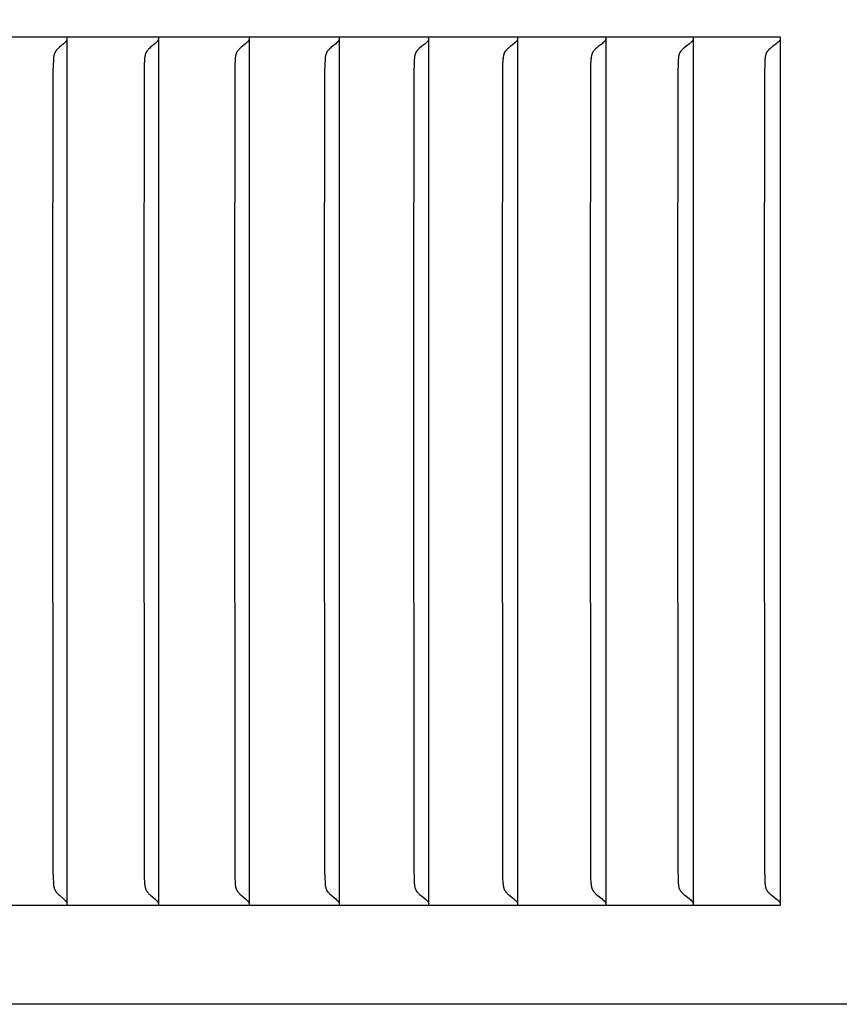
# Model space of a CAD drawing. Units: inches. Extents: x -14 to 115, y -8 to 51.
# Drawn here: x 17 to 18, y 38 to 39 of the extents above; entities that cross this region are included whole.
import ezdxf

# ---------------------------------------------------------------- set-up
doc = ezdxf.new("R2010")
doc.units = ezdxf.units.IN
doc.header["$MEASUREMENT"] = 0
doc.layers.add('Dimension (ANSI)', color=5, linetype='Continuous', lineweight=25)
doc.layers.add('PV', color=250, linetype='Continuous')
doc.styles.add('Arial', font='arial.ttf')
doc.dimstyles.new('Dimensions', dxfattribs={"dimtxt": 0.089844, "dimasz": 0.125, "dimexe": 0.0625, "dimexo": 0.125, "dimgap": 0.09, "dimtad": 0, "dimtih": 1, "dimtoh": 1, "dimzin": 0, "dimdsep": 46, "dimlunit": 5, "dimtxsty": 'Arial', "dimcen": 0, "dimadec": 0, "dimazin": 0, "dimtfac": 1, "dimtofl": 0, "dimtmove": 0, "dimatfit": 3, "dimfxl": 1, "dimfrac": 2, "dimtolj": 1, "dimtzin": 0, "dimarcsym": 0})

# ---------------------------------------------------------------- blocks, each defined once
blk = doc.blocks.new('*D19')
at = {"layer": 'Defpoints', "color": 0, "transparency": 16777216}
for p in [(-10.3717, 47.4458), (23.6283, 39.2168), (-10.3717, 38.9043)]:
    blk.add_point(p, dxfattribs=at)
at = {"layer": 'Dimension (ANSI)', "color": 0, "lineweight": -2, "transparency": 16777216}
for p, q in [((-10.3717, 39.4043), (-10.3717, 47.6958)), ((23.6283, 39.7168), (23.6283, 47.6958)), ((-9.8717, 47.4458), (3.097, 47.4458)), ((23.1283, 47.4458), (10.1595, 47.4458))]:
    blk.add_line(p, q, dxfattribs=at)
at = {"layer": 'Dimension (ANSI)', "color": 0, "transparency": 16777216}
for points in [[(-9.8717, 47.5291), (-9.8717, 47.3625), (-10.3717, 47.4458)], [(23.1283, 47.5291), (23.1283, 47.3625), (23.6283, 47.4458)]]:
    blk.add_solid(points, dxfattribs=at)
at = {"layer": 'Dimension (ANSI)', "color": 0, "transparency": 16777216, "insert": (6.6283, 47.4458), "char_height": 0.359375, "attachment_point": 5, "style": 'Arial'}
blk.add_mtext('\\A1;Head Width = 34" [86.36 cm]', dxfattribs=at)

msp = doc.modelspace()

# ---------------------------------------------------------------- linework, layer by layer
at = {"layer": 'PV'}
for points in [[(18.0215, 39.0026), (16.3583, 39.0026)], [(17.2095, 38.9971), (17.2086, 38.9962), (17.2076, 38.9953), (17.2028, 38.9912), (17.2018, 38.9903), (17.2009, 38.9894), (17.2005, 38.989), (17.2, 38.9885), (17.1996, 38.9881), (17.1993, 38.9876), (17.1991, 38.9874), (17.1989, 38.9872), (17.1987, 38.9869), (17.1985, 38.9867), (17.1984, 38.9864), (17.1982, 38.9861), (17.198, 38.9859), (17.1979, 38.9856), (17.1977, 38.9853), (17.1976, 38.985), (17.1975, 38.9847), (17.1973, 38.9845), (17.1972, 38.9842), (17.1971, 38.9839), (17.197, 38.9836), (17.1969, 38.9833), (17.1969, 38.983), (17.1968, 38.9827), (17.1967, 38.9824), (17.1966, 38.9821), (17.1965, 38.9815), (17.1964, 38.9809), (17.1963, 38.9804), (17.1962, 38.9798), (17.1961, 38.9786), (17.1961, 38.9774), (17.1957, 38.9709), (17.1955, 38.9644), (17.1951, 38.6659)], [(17.2107, 38.9985), (17.2106, 38.9984), (17.2105, 38.9983), (17.2105, 38.9982), (17.2104, 38.9981), (17.2103, 38.9981), (17.2103, 38.998), (17.2102, 38.9979), (17.2101, 38.9978), (17.21, 38.9977), (17.21, 38.9976), (17.2099, 38.9975), (17.2098, 38.9974), (17.2097, 38.9974), (17.2096, 38.9973), (17.2096, 38.9972), (17.2095, 38.9971)], [(17.2115, 39.0005), (17.2114, 39.0002), (17.2113, 39), (17.2112, 38.9997), (17.2111, 38.9995), (17.2111, 38.9993), (17.211, 38.9992), (17.211, 38.9991), (17.2109, 38.999), (17.2109, 38.9989), (17.2108, 38.9988), (17.2107, 38.9987), (17.2107, 38.9985)], [(17.2118, 38.9964), (17.2118, 39.0026)], [(17.2118, 38.6659), (17.2118, 38.9964)], [(17.3131, 38.9971), (17.3122, 38.9962), (17.3113, 38.9953), (17.3063, 38.9912), (17.3054, 38.9903), (17.3045, 38.9894), (17.304, 38.989), (17.3036, 38.9885), (17.3032, 38.9881), (17.3028, 38.9876), (17.3026, 38.9874), (17.3024, 38.9872), (17.3022, 38.9869), (17.3021, 38.9867), (17.3019, 38.9864), (17.3017, 38.9861), (17.3015, 38.9859), (17.3014, 38.9856), (17.3012, 38.9853), (17.3011, 38.985), (17.301, 38.9847), (17.3008, 38.9845), (17.3007, 38.9842), (17.3006, 38.9839), (17.3005, 38.9836), (17.3004, 38.9833), (17.3003, 38.983), (17.3003, 38.9827), (17.3002, 38.9824), (17.3001, 38.9821), (17.3, 38.9815), (17.2999, 38.981), (17.2998, 38.9804), (17.2997, 38.9798), (17.2996, 38.9786), (17.2995, 38.9774), (17.2992, 38.9709), (17.299, 38.9644), (17.2986, 38.6659)], [(17.3144, 38.9985), (17.3143, 38.9984), (17.3142, 38.9983), (17.3142, 38.9982), (17.3141, 38.9981), (17.314, 38.9981), (17.314, 38.998), (17.3139, 38.9979), (17.3138, 38.9978), (17.3137, 38.9977), (17.3136, 38.9976), (17.3136, 38.9975), (17.3135, 38.9974), (17.3134, 38.9974), (17.3133, 38.9973), (17.3132, 38.9972), (17.3131, 38.9971)], [(17.3152, 39.0005), (17.3151, 39.0002), (17.315, 39), (17.3149, 38.9997), (17.3148, 38.9995), (17.3148, 38.9993), (17.3147, 38.9992), (17.3147, 38.9991), (17.3146, 38.999), (17.3146, 38.9989), (17.3145, 38.9988), (17.3144, 38.9987), (17.3144, 38.9985)], [(17.3155, 38.9964), (17.3155, 39.0026)], [(17.3155, 38.6659), (17.3155, 38.9964)], [(17.4161, 38.9971), (17.4152, 38.9962), (17.4142, 38.9953), (17.4092, 38.9912), (17.4082, 38.9903), (17.4073, 38.9894), (17.4069, 38.989), (17.4064, 38.9885), (17.406, 38.9881), (17.4056, 38.9876), (17.4054, 38.9874), (17.4052, 38.9872), (17.405, 38.9869), (17.4049, 38.9867), (17.4047, 38.9864), (17.4045, 38.9861), (17.4043, 38.9859), (17.4042, 38.9856), (17.404, 38.9853), (17.4039, 38.985), (17.4038, 38.9847), (17.4036, 38.9845), (17.4035, 38.9842), (17.4034, 38.9839), (17.4033, 38.9836), (17.4032, 38.9833), (17.4031, 38.983), (17.403, 38.9827), (17.403, 38.9824), (17.4029, 38.9821), (17.4028, 38.9815), (17.4027, 38.981), (17.4026, 38.9804), (17.4025, 38.9798), (17.4024, 38.9786), (17.4023, 38.9774), (17.402, 38.9709), (17.4018, 38.9644), (17.4014, 38.6659)], [(17.4174, 38.9985), (17.4173, 38.9984), (17.4172, 38.9983), (17.4172, 38.9982), (17.4171, 38.9981), (17.417, 38.9981), (17.4169, 38.998), (17.4169, 38.9979), (17.4168, 38.9978), (17.4167, 38.9977), (17.4166, 38.9976), (17.4166, 38.9975), (17.4165, 38.9974), (17.4164, 38.9974), (17.4163, 38.9973), (17.4162, 38.9972), (17.4161, 38.9971)], [(17.4182, 39.0005), (17.4181, 39.0002), (17.418, 39), (17.418, 38.9998), (17.4179, 38.9997), (17.4179, 38.9996), (17.4178, 38.9995), (17.4178, 38.9993), (17.4177, 38.9992), (17.4177, 38.9991), (17.4176, 38.999), (17.4176, 38.9989), (17.4175, 38.9988), (17.4174, 38.9987), (17.4174, 38.9985)], [(17.4185, 38.9964), (17.4185, 39.0026)], [(17.4185, 38.6659), (17.4185, 38.9964)], [(17.5184, 38.9971), (17.5174, 38.9962), (17.5165, 38.9953), (17.5114, 38.9912), (17.5104, 38.9903), (17.5095, 38.9894), (17.509, 38.989), (17.5086, 38.9885), (17.5081, 38.9881), (17.5077, 38.9876), (17.5075, 38.9874), (17.5073, 38.9872), (17.5072, 38.9869), (17.507, 38.9867), (17.5068, 38.9864), (17.5066, 38.9861), (17.5064, 38.9859), (17.5063, 38.9856), (17.5061, 38.9853), (17.506, 38.985), (17.5059, 38.9847), (17.5057, 38.9845), (17.5056, 38.9842), (17.5055, 38.9839), (17.5054, 38.9836), (17.5053, 38.9833), (17.5052, 38.983), (17.5051, 38.9827), (17.5051, 38.9824), (17.505, 38.9821), (17.5049, 38.9816), (17.5048, 38.981), (17.5047, 38.9804), (17.5046, 38.9798), (17.5045, 38.9786), (17.5044, 38.9774), (17.504, 38.9709), (17.5038, 38.9644), (17.5034, 38.6659)], [(17.5196, 38.9985), (17.5196, 38.9984), (17.5195, 38.9983), (17.5194, 38.9982), (17.5194, 38.9981), (17.5193, 38.9981), (17.5192, 38.998), (17.5192, 38.9979), (17.5191, 38.9978), (17.519, 38.9977), (17.5189, 38.9976), (17.5188, 38.9975), (17.5187, 38.9974), (17.5187, 38.9974), (17.5186, 38.9973), (17.5185, 38.9972), (17.5184, 38.9971)], [(17.5205, 39.0005), (17.5205, 39.0003), (17.5204, 39.0002), (17.5204, 39.0001), (17.5203, 39), (17.5203, 38.9998), (17.5202, 38.9997), (17.5202, 38.9996), (17.5201, 38.9995), (17.5201, 38.9993), (17.52, 38.9992), (17.52, 38.9991), (17.5199, 38.999), (17.5198, 38.9989), (17.5198, 38.9988), (17.5197, 38.9987), (17.5196, 38.9985)], [(17.5208, 38.9964), (17.5208, 39.0026)], [(17.5208, 38.6659), (17.5208, 38.9964)], [(17.62, 38.9971), (17.619, 38.9962), (17.618, 38.9953), (17.6139, 38.992), (17.6118, 38.9903), (17.6109, 38.9894), (17.6104, 38.989), (17.61, 38.9886), (17.6095, 38.9881), (17.6091, 38.9876), (17.6089, 38.9874), (17.6087, 38.9872), (17.6086, 38.9869), (17.6084, 38.9867), (17.6082, 38.9864), (17.608, 38.9861), (17.6078, 38.9859), (17.6077, 38.9856), (17.6075, 38.9853), (17.6074, 38.985), (17.6072, 38.9848), (17.6071, 38.9845), (17.607, 38.9842), (17.6069, 38.9839), (17.6068, 38.9836), (17.6067, 38.9833), (17.6066, 38.983), (17.6065, 38.9827), (17.6064, 38.9824), (17.6064, 38.9821), (17.6062, 38.9816), (17.6061, 38.981), (17.606, 38.9804), (17.606, 38.9798), (17.6058, 38.9786), (17.6057, 38.9774), (17.6054, 38.9709), (17.6052, 38.9644), (17.6048, 38.6659)], [(17.6212, 38.9985), (17.6212, 38.9984), (17.6211, 38.9983), (17.621, 38.9982), (17.6209, 38.9981), (17.6209, 38.9981), (17.6208, 38.998), (17.6207, 38.9979), (17.6206, 38.9978), (17.6206, 38.9977), (17.6205, 38.9976), (17.6204, 38.9975), (17.6203, 38.9974), (17.6202, 38.9974), (17.6201, 38.9973), (17.6201, 38.9972), (17.62, 38.9971)], [(17.6221, 39.0005), (17.6221, 39.0003), (17.622, 39.0002), (17.622, 39.0001), (17.6219, 39), (17.6219, 38.9998), (17.6218, 38.9997), (17.6218, 38.9996), (17.6217, 38.9995), (17.6217, 38.9993), (17.6216, 38.9992), (17.6216, 38.9991), (17.6215, 38.999), (17.6214, 38.9989), (17.6214, 38.9988), (17.6213, 38.9987), (17.6212, 38.9985)], [(17.6224, 38.9964), (17.6224, 39.0026)], [(17.6224, 38.6659), (17.6224, 38.9964)], [(17.7208, 38.9971), (17.7198, 38.9962), (17.7188, 38.9953), (17.7146, 38.992), (17.7126, 38.9903), (17.7116, 38.9894), (17.7111, 38.989), (17.7107, 38.9886), (17.7102, 38.9881), (17.7098, 38.9876), (17.7096, 38.9874), (17.7094, 38.9872), (17.7092, 38.9869), (17.7091, 38.9867), (17.7089, 38.9864), (17.7087, 38.9861), (17.7085, 38.9859), (17.7083, 38.9856), (17.7082, 38.9853), (17.708, 38.985), (17.7079, 38.9848), (17.7078, 38.9845), (17.7076, 38.9842), (17.7075, 38.9839), (17.7074, 38.9836), (17.7073, 38.9833), (17.7072, 38.983), (17.7072, 38.9827), (17.7071, 38.9824), (17.707, 38.9821), (17.7069, 38.9819), (17.7069, 38.9816), (17.7068, 38.981), (17.7067, 38.9804), (17.7066, 38.9798), (17.7065, 38.9786), (17.7064, 38.9774), (17.706, 38.9709), (17.7058, 38.9644), (17.7054, 38.6659)], [(17.7221, 38.9985), (17.722, 38.9984), (17.7219, 38.9983), (17.7219, 38.9982), (17.7218, 38.9981), (17.7217, 38.9981), (17.7216, 38.998), (17.7216, 38.9979), (17.7215, 38.9978), (17.7214, 38.9977), (17.7213, 38.9976), (17.7212, 38.9975), (17.7212, 38.9974), (17.7211, 38.9974), (17.721, 38.9973), (17.7209, 38.9972), (17.7208, 38.9971)], [(17.723, 39.0005), (17.7229, 39.0003), (17.7229, 39.0002), (17.7228, 39.0001), (17.7228, 39), (17.7227, 38.9998), (17.7227, 38.9997), (17.7226, 38.9996), (17.7226, 38.9995), (17.7225, 38.9993), (17.7225, 38.9992), (17.7224, 38.9991), (17.7223, 38.999), (17.7223, 38.9989), (17.7222, 38.9988), (17.7221, 38.9987), (17.7221, 38.9985)], [(17.7233, 38.9964), (17.7233, 39.0026)], [(17.7233, 38.6659), (17.7233, 38.9964)], [(17.8209, 38.9971), (17.8199, 38.9962), (17.8189, 38.9953), (17.8146, 38.992), (17.8126, 38.9903), (17.8116, 38.9894), (17.8111, 38.989), (17.8106, 38.9886), (17.8102, 38.9881), (17.8098, 38.9876), (17.8096, 38.9874), (17.8094, 38.9872), (17.8092, 38.9869), (17.809, 38.9867), (17.8088, 38.9864), (17.8086, 38.9861), (17.8084, 38.9859), (17.8083, 38.9856), (17.8081, 38.9853), (17.808, 38.985), (17.8078, 38.9848), (17.8077, 38.9845), (17.8076, 38.9842), (17.8075, 38.9839), (17.8073, 38.9836), (17.8073, 38.9833), (17.8072, 38.983), (17.8071, 38.9827), (17.807, 38.9824), (17.8069, 38.9822), (17.8068, 38.9819), (17.8068, 38.9816), (17.8067, 38.981), (17.8066, 38.9804), (17.8065, 38.9798), (17.8064, 38.9786), (17.8063, 38.9774), (17.8059, 38.9709), (17.8057, 38.9644), (17.8053, 38.6659)], [(17.8222, 38.9985), (17.8221, 38.9984), (17.8221, 38.9983), (17.822, 38.9982), (17.8219, 38.9981), (17.8218, 38.9981), (17.8218, 38.998), (17.8217, 38.9979), (17.8216, 38.9978), (17.8215, 38.9977), (17.8214, 38.9976), (17.8213, 38.9975), (17.8213, 38.9974), (17.8212, 38.9974), (17.8211, 38.9973), (17.821, 38.9972), (17.8209, 38.9971)], [(17.8231, 39.0005), (17.823, 39.0003), (17.823, 39.0002), (17.823, 39.0001), (17.8229, 39), (17.8229, 38.9998), (17.8228, 38.9997), (17.8228, 38.9996), (17.8227, 38.9995), (17.8226, 38.9993), (17.8226, 38.9992), (17.8225, 38.9991), (17.8225, 38.999), (17.8224, 38.9989), (17.8223, 38.9988), (17.8223, 38.9987), (17.8222, 38.9985)], [(17.8234, 38.9964), (17.8234, 39.0026)], [(17.8234, 38.6659), (17.8234, 38.9964)], [(17.9202, 38.9971), (17.9192, 38.9962), (17.9182, 38.9953), (17.9139, 38.992), (17.9118, 38.9903), (17.9108, 38.9894), (17.9103, 38.989), (17.9098, 38.9886), (17.9094, 38.9881), (17.909, 38.9876), (17.9088, 38.9874), (17.9086, 38.9872), (17.9084, 38.9869), (17.9082, 38.9867), (17.908, 38.9864), (17.9078, 38.9862), (17.9076, 38.9859), (17.9074, 38.9856), (17.9073, 38.9853), (17.9071, 38.985), (17.907, 38.9848), (17.9069, 38.9845), (17.9067, 38.9842), (17.9066, 38.9839), (17.9065, 38.9836), (17.9064, 38.9833), (17.9063, 38.983), (17.9062, 38.9827), (17.9062, 38.9824), (17.9061, 38.9822), (17.906, 38.9819), (17.906, 38.9816), (17.9058, 38.981), (17.9057, 38.9804), (17.9057, 38.9798), (17.9055, 38.9786), (17.9054, 38.9774), (17.9051, 38.9709), (17.9049, 38.9644), (17.9044, 38.6659)], [(17.9216, 38.9985), (17.9215, 38.9984), (17.9214, 38.9983), (17.9213, 38.9982), (17.9213, 38.9981), (17.9212, 38.9981), (17.9211, 38.998), (17.921, 38.9979), (17.921, 38.9978), (17.9209, 38.9977), (17.9208, 38.9976), (17.9207, 38.9975), (17.9206, 38.9974), (17.9205, 38.9974), (17.9204, 38.9973), (17.9203, 38.9972), (17.9202, 38.9971)], [(17.9225, 39.0005), (17.9224, 39.0003), (17.9224, 39.0002), (17.9223, 39.0001), (17.9223, 39), (17.9222, 38.9998), (17.9222, 38.9997), (17.9221, 38.9996), (17.9221, 38.9995), (17.922, 38.9993), (17.922, 38.9992), (17.9219, 38.9991), (17.9218, 38.999), (17.9218, 38.9989), (17.9217, 38.9988), (17.9216, 38.9987), (17.9216, 38.9985)], [(17.9228, 38.9964), (17.9228, 39.0026)], [(17.9228, 38.6659), (17.9228, 38.9964)], [(18.0188, 38.9971), (18.0178, 38.9962), (18.0167, 38.9953), (18.0124, 38.992), (18.0103, 38.9903), (18.0093, 38.9894), (18.0088, 38.989), (18.0083, 38.9886), (18.0078, 38.9881), (18.0076, 38.9879), (18.0074, 38.9876), (18.0072, 38.9874), (18.007, 38.9872), (18.0068, 38.9869), (18.0066, 38.9867), (18.0064, 38.9864), (18.0062, 38.9862), (18.006, 38.9859), (18.0059, 38.9856), (18.0057, 38.9853), (18.0056, 38.985), (18.0054, 38.9848), (18.0053, 38.9845), (18.0052, 38.9842), (18.0051, 38.9839), (18.0049, 38.9836), (18.0048, 38.9833), (18.0047, 38.983), (18.0047, 38.9827), (18.0046, 38.9825), (18.0045, 38.9822), (18.0044, 38.9819), (18.0044, 38.9816), (18.0043, 38.981), (18.0042, 38.9804), (18.0041, 38.9798), (18.0039, 38.9786), (18.0038, 38.9774), (18.0035, 38.9709), (18.0032, 38.9644), (18.0028, 38.6659)], [(18.0202, 38.9985), (18.0201, 38.9984), (18.02, 38.9983), (18.02, 38.9982), (18.0199, 38.9981), (18.0198, 38.9981), (18.0197, 38.998), (18.0196, 38.9979), (18.0196, 38.9978), (18.0195, 38.9977), (18.0194, 38.9976), (18.0193, 38.9975), (18.0192, 38.9974), (18.0191, 38.9974), (18.019, 38.9973), (18.0189, 38.9972), (18.0188, 38.9971)], [(18.0211, 39.0005), (18.021, 39.0003), (18.021, 39.0002), (18.021, 39.0001), (18.0209, 39), (18.0209, 38.9998), (18.0208, 38.9997), (18.0208, 38.9996), (18.0207, 38.9995), (18.0206, 38.9993), (18.0206, 38.9992), (18.0205, 38.9991), (18.0205, 38.999), (18.0204, 38.9989), (18.0203, 38.9988), (18.0202, 38.9987), (18.0202, 38.9985)], [(18.0215, 38.0168), (18.0215, 39.0026)], [(17.1951, 38.6659), (17.1955, 38.055), (17.1957, 38.0485), (17.1961, 38.042), (17.1961, 38.0408), (17.1962, 38.0396), (17.1963, 38.039), (17.1964, 38.0384), (17.1965, 38.0378), (17.1966, 38.0372), (17.1967, 38.0369), (17.1968, 38.0366), (17.1969, 38.0364), (17.1969, 38.0361), (17.197, 38.0358), (17.1971, 38.0355), (17.1972, 38.0352), (17.1973, 38.0349), (17.1975, 38.0346), (17.1976, 38.0343), (17.1977, 38.0341), (17.1979, 38.0338), (17.198, 38.0335), (17.1982, 38.0332), (17.1984, 38.0329), (17.1985, 38.0327), (17.1987, 38.0324), (17.1989, 38.0322), (17.1991, 38.032), (17.1993, 38.0317), (17.1996, 38.0313), (17.2, 38.0308), (17.2005, 38.0304), (17.2009, 38.0299), (17.2018, 38.0291), (17.2028, 38.0282), (17.2076, 38.024), (17.2086, 38.0231), (17.2095, 38.0222)], [(17.2118, 38.023), (17.2118, 38.6659)], [(17.2986, 38.6659), (17.299, 38.055), (17.2992, 38.0485), (17.2995, 38.042), (17.2996, 38.0408), (17.2997, 38.0396), (17.2998, 38.039), (17.2999, 38.0384), (17.3, 38.0378), (17.3001, 38.0372), (17.3002, 38.0369), (17.3003, 38.0366), (17.3003, 38.0364), (17.3004, 38.0361), (17.3005, 38.0358), (17.3006, 38.0355), (17.3007, 38.0352), (17.3008, 38.0349), (17.301, 38.0346), (17.3011, 38.0343), (17.3012, 38.0341), (17.3014, 38.0338), (17.3015, 38.0335), (17.3017, 38.0332), (17.3019, 38.0329), (17.3021, 38.0327), (17.3022, 38.0324), (17.3024, 38.0322), (17.3026, 38.032), (17.3028, 38.0317), (17.3032, 38.0313), (17.3036, 38.0308), (17.304, 38.0304), (17.3045, 38.0299), (17.3054, 38.0291), (17.3063, 38.0282), (17.3113, 38.024), (17.3122, 38.0231), (17.3131, 38.0222)], [(17.3155, 38.023), (17.3155, 38.6659)], [(17.4014, 38.6659), (17.4018, 38.055), (17.402, 38.0485), (17.4023, 38.042), (17.4024, 38.0408), (17.4025, 38.0396), (17.4026, 38.039), (17.4027, 38.0384), (17.4028, 38.0378), (17.4029, 38.0372), (17.403, 38.0369), (17.403, 38.0366), (17.4031, 38.0363), (17.4032, 38.0361), (17.4033, 38.0358), (17.4034, 38.0355), (17.4035, 38.0352), (17.4036, 38.0349), (17.4038, 38.0346), (17.4039, 38.0343), (17.404, 38.0341), (17.4042, 38.0338), (17.4043, 38.0335), (17.4045, 38.0332), (17.4047, 38.0329), (17.4049, 38.0327), (17.405, 38.0324), (17.4052, 38.0322), (17.4054, 38.032), (17.4056, 38.0317), (17.406, 38.0313), (17.4064, 38.0308), (17.4069, 38.0304), (17.4073, 38.0299), (17.4082, 38.0291), (17.4092, 38.0282), (17.4142, 38.024), (17.4152, 38.0231), (17.4161, 38.0222)], [(17.4185, 38.023), (17.4185, 38.6659)], [(17.5034, 38.6659), (17.5038, 38.055), (17.504, 38.0485), (17.5044, 38.042), (17.5045, 38.0408), (17.5046, 38.0396), (17.5047, 38.039), (17.5048, 38.0384), (17.5049, 38.0378), (17.505, 38.0372), (17.5051, 38.0369), (17.5051, 38.0366), (17.5052, 38.0363), (17.5053, 38.0361), (17.5054, 38.0358), (17.5055, 38.0355), (17.5056, 38.0352), (17.5057, 38.0349), (17.5059, 38.0346), (17.506, 38.0343), (17.5061, 38.0341), (17.5063, 38.0338), (17.5064, 38.0335), (17.5066, 38.0332), (17.5068, 38.0329), (17.507, 38.0327), (17.5072, 38.0324), (17.5073, 38.0322), (17.5075, 38.032), (17.5077, 38.0317), (17.5081, 38.0313), (17.5086, 38.0308), (17.509, 38.0304), (17.5095, 38.0299), (17.5104, 38.0291), (17.5114, 38.0282), (17.5165, 38.024), (17.5174, 38.0231), (17.5184, 38.0222)], [(17.5208, 38.023), (17.5208, 38.6659)], [(17.6048, 38.6659), (17.6052, 38.055), (17.6054, 38.0485), (17.6057, 38.042), (17.6058, 38.0408), (17.606, 38.0396), (17.606, 38.039), (17.6061, 38.0384), (17.6062, 38.0378), (17.6064, 38.0372), (17.6064, 38.0369), (17.6065, 38.0366), (17.6066, 38.0363), (17.6067, 38.0361), (17.6068, 38.0358), (17.6069, 38.0355), (17.607, 38.0352), (17.6071, 38.0349), (17.6072, 38.0346), (17.6074, 38.0343), (17.6075, 38.0341), (17.6077, 38.0338), (17.6078, 38.0335), (17.608, 38.0332), (17.6082, 38.0329), (17.6084, 38.0327), (17.6086, 38.0324), (17.6087, 38.0322), (17.6089, 38.032), (17.6091, 38.0317), (17.6095, 38.0313), (17.61, 38.0308), (17.6104, 38.0304), (17.6109, 38.0299), (17.6118, 38.0291), (17.6139, 38.0274), (17.618, 38.024), (17.619, 38.0231), (17.62, 38.0222)], [(17.6224, 38.023), (17.6224, 38.6659)], [(17.7054, 38.6659), (17.7058, 38.055), (17.706, 38.0485), (17.7064, 38.042), (17.7065, 38.0408), (17.7066, 38.0396), (17.7067, 38.039), (17.7068, 38.0384), (17.7069, 38.0378), (17.7069, 38.0375), (17.707, 38.0372), (17.7071, 38.0369), (17.7072, 38.0366), (17.7072, 38.0363), (17.7073, 38.036), (17.7074, 38.0358), (17.7075, 38.0355), (17.7076, 38.0352), (17.7078, 38.0349), (17.7079, 38.0346), (17.708, 38.0343), (17.7082, 38.034), (17.7083, 38.0338), (17.7085, 38.0335), (17.7087, 38.0332), (17.7089, 38.0329), (17.7091, 38.0327), (17.7092, 38.0324), (17.7094, 38.0322), (17.7096, 38.032), (17.7098, 38.0317), (17.7102, 38.0313), (17.7107, 38.0308), (17.7111, 38.0304), (17.7116, 38.0299), (17.7126, 38.0291), (17.7146, 38.0274), (17.7188, 38.024), (17.7198, 38.0231), (17.7208, 38.0222)], [(17.7233, 38.023), (17.7233, 38.6659)], [(17.8053, 38.6659), (17.8057, 38.055), (17.8059, 38.0485), (17.8063, 38.042), (17.8064, 38.0408), (17.8065, 38.0396), (17.8066, 38.039), (17.8067, 38.0384), (17.8068, 38.0378), (17.8068, 38.0375), (17.8069, 38.0372), (17.807, 38.0369), (17.8071, 38.0366), (17.8072, 38.0363), (17.8073, 38.036), (17.8073, 38.0358), (17.8075, 38.0355), (17.8076, 38.0352), (17.8077, 38.0349), (17.8078, 38.0346), (17.808, 38.0343), (17.8081, 38.034), (17.8083, 38.0338), (17.8084, 38.0335), (17.8086, 38.0332), (17.8088, 38.0329), (17.809, 38.0327), (17.8092, 38.0324), (17.8094, 38.0322), (17.8096, 38.032), (17.8098, 38.0317), (17.8102, 38.0313), (17.8106, 38.0308), (17.8111, 38.0304), (17.8116, 38.0299), (17.8126, 38.0291), (17.8146, 38.0274), (17.8189, 38.024), (17.8199, 38.0231), (17.8209, 38.0222)], [(17.8234, 38.023), (17.8234, 38.6659)], [(17.9044, 38.6659), (17.9049, 38.055), (17.9051, 38.0485), (17.9054, 38.042), (17.9055, 38.0408), (17.9057, 38.0396), (17.9057, 38.039), (17.9058, 38.0384), (17.906, 38.0378), (17.906, 38.0375), (17.9061, 38.0372), (17.9062, 38.0369), (17.9062, 38.0366), (17.9063, 38.0363), (17.9064, 38.036), (17.9065, 38.0358), (17.9066, 38.0355), (17.9067, 38.0352), (17.9069, 38.0349), (17.907, 38.0346), (17.9071, 38.0343), (17.9073, 38.034), (17.9074, 38.0338), (17.9076, 38.0335), (17.9078, 38.0332), (17.908, 38.0329), (17.9082, 38.0327), (17.9084, 38.0324), (17.9086, 38.0322), (17.9088, 38.032), (17.909, 38.0317), (17.9094, 38.0313), (17.9098, 38.0308), (17.9103, 38.0304), (17.9108, 38.0299), (17.9118, 38.0291), (17.9139, 38.0274), (17.9182, 38.024), (17.9192, 38.0232), (17.9202, 38.0222)], [(17.9228, 38.023), (17.9228, 38.6659)], [(18.0028, 38.6659), (18.0032, 38.055), (18.0035, 38.0485), (18.0038, 38.042), (18.0039, 38.0408), (18.0041, 38.0396), (18.0042, 38.039), (18.0043, 38.0384), (18.0044, 38.0378), (18.0044, 38.0375), (18.0045, 38.0372), (18.0046, 38.0369), (18.0047, 38.0366), (18.0047, 38.0363), (18.0048, 38.036), (18.0049, 38.0358), (18.0051, 38.0355), (18.0052, 38.0352), (18.0053, 38.0349), (18.0054, 38.0346), (18.0056, 38.0343), (18.0057, 38.034), (18.0059, 38.0338), (18.006, 38.0335), (18.0062, 38.0332), (18.0064, 38.0329), (18.0066, 38.0327), (18.0068, 38.0324), (18.007, 38.0322), (18.0072, 38.032), (18.0074, 38.0317), (18.0076, 38.0315), (18.0078, 38.0313), (18.0083, 38.0308), (18.0088, 38.0304), (18.0093, 38.0299), (18.0103, 38.0291), (18.0124, 38.0274), (18.0167, 38.024), (18.0178, 38.0232), (18.0188, 38.0222)], [(17.2118, 38.0168), (17.2118, 38.023)], [(17.3155, 38.0168), (17.3155, 38.023)], [(17.4185, 38.0168), (17.4185, 38.023)], [(17.5208, 38.0168), (17.5208, 38.023)], [(17.6224, 38.0168), (17.6224, 38.023)], [(17.7233, 38.0168), (17.7233, 38.023)], [(17.8234, 38.0168), (17.8234, 38.023)], [(17.9228, 38.0168), (17.9228, 38.023)], [(16.3583, 38.0168), (18.0215, 38.0168)], [(17.2095, 38.0222), (17.2096, 38.0222), (17.2096, 38.0221), (17.2097, 38.022), (17.2098, 38.0219), (17.2099, 38.0219), (17.21, 38.0218), (17.21, 38.0217), (17.2101, 38.0216), (17.2102, 38.0215), (17.2103, 38.0214), (17.2103, 38.0213), (17.2104, 38.0212), (17.2105, 38.0211), (17.2105, 38.021), (17.2106, 38.0209), (17.2107, 38.0208)], [(17.2107, 38.0208), (17.2107, 38.0207), (17.2108, 38.0206), (17.2109, 38.0205), (17.2109, 38.0204), (17.211, 38.0203), (17.211, 38.0201), (17.2111, 38.02), (17.2111, 38.0199), (17.2112, 38.0197), (17.2113, 38.0194), (17.2114, 38.0192), (17.2115, 38.0189)], [(17.3131, 38.0222), (17.3132, 38.0222), (17.3133, 38.0221), (17.3134, 38.022), (17.3135, 38.0219), (17.3136, 38.0219), (17.3136, 38.0218), (17.3137, 38.0217), (17.3138, 38.0216), (17.3139, 38.0215), (17.314, 38.0214), (17.314, 38.0213), (17.3141, 38.0212), (17.3142, 38.0211), (17.3142, 38.021), (17.3143, 38.0209), (17.3144, 38.0208)], [(17.3144, 38.0208), (17.3144, 38.0207), (17.3145, 38.0206), (17.3146, 38.0205), (17.3146, 38.0204), (17.3147, 38.0203), (17.3147, 38.0201), (17.3148, 38.02), (17.3148, 38.0199), (17.3149, 38.0197), (17.315, 38.0194), (17.3151, 38.0192), (17.3152, 38.0189)], [(17.4161, 38.0222), (17.4162, 38.0222), (17.4163, 38.0221), (17.4164, 38.022), (17.4165, 38.0219), (17.4166, 38.0219), (17.4166, 38.0218), (17.4167, 38.0217), (17.4168, 38.0216), (17.4169, 38.0215), (17.4169, 38.0214), (17.417, 38.0213), (17.4171, 38.0212), (17.4172, 38.0211), (17.4172, 38.021), (17.4173, 38.0209), (17.4174, 38.0208)], [(17.4174, 38.0208), (17.4174, 38.0207), (17.4175, 38.0206), (17.4176, 38.0205), (17.4176, 38.0204), (17.4177, 38.0203), (17.4177, 38.0201), (17.4178, 38.02), (17.4178, 38.0199), (17.4179, 38.0198), (17.4179, 38.0197), (17.418, 38.0195), (17.418, 38.0194), (17.4181, 38.0192), (17.4182, 38.0189)], [(17.5184, 38.0222), (17.5185, 38.0222), (17.5186, 38.0221), (17.5187, 38.022), (17.5187, 38.0219), (17.5188, 38.0219), (17.5189, 38.0218), (17.519, 38.0217), (17.5191, 38.0216), (17.5192, 38.0215), (17.5192, 38.0214), (17.5193, 38.0213), (17.5194, 38.0212), (17.5194, 38.0211), (17.5195, 38.021), (17.5196, 38.0209), (17.5196, 38.0208)], [(17.5196, 38.0208), (17.5197, 38.0207), (17.5198, 38.0206), (17.5198, 38.0205), (17.5199, 38.0204), (17.52, 38.0203), (17.52, 38.0201), (17.5201, 38.02), (17.5201, 38.0199), (17.5202, 38.0198), (17.5202, 38.0197), (17.5203, 38.0195), (17.5203, 38.0194), (17.5204, 38.0193), (17.5204, 38.0192), (17.5205, 38.019), (17.5205, 38.0189)], [(17.62, 38.0222), (17.6201, 38.0222), (17.6201, 38.0221), (17.6202, 38.022), (17.6203, 38.0219), (17.6204, 38.0219), (17.6205, 38.0218), (17.6206, 38.0217), (17.6206, 38.0216), (17.6207, 38.0215), (17.6208, 38.0214), (17.6209, 38.0213), (17.6209, 38.0212), (17.621, 38.0211), (17.6211, 38.021), (17.6212, 38.0209), (17.6212, 38.0208)], [(17.6212, 38.0208), (17.6213, 38.0207), (17.6214, 38.0206), (17.6214, 38.0205), (17.6215, 38.0204), (17.6216, 38.0203), (17.6216, 38.0201), (17.6217, 38.02), (17.6217, 38.0199), (17.6218, 38.0198), (17.6218, 38.0197), (17.6219, 38.0195), (17.6219, 38.0194), (17.622, 38.0193), (17.622, 38.0192), (17.6221, 38.019), (17.6221, 38.0189)], [(17.7208, 38.0222), (17.7209, 38.0222), (17.721, 38.0221), (17.7211, 38.022), (17.7212, 38.0219), (17.7212, 38.0219), (17.7213, 38.0218), (17.7214, 38.0217), (17.7215, 38.0216), (17.7216, 38.0215), (17.7216, 38.0214), (17.7217, 38.0213), (17.7218, 38.0212), (17.7219, 38.0211), (17.7219, 38.021), (17.722, 38.0209), (17.7221, 38.0208)], [(17.7221, 38.0208), (17.7221, 38.0207), (17.7222, 38.0206), (17.7223, 38.0205), (17.7223, 38.0204), (17.7224, 38.0203), (17.7225, 38.0201), (17.7225, 38.02), (17.7226, 38.0199), (17.7226, 38.0198), (17.7227, 38.0197), (17.7227, 38.0195), (17.7228, 38.0194), (17.7228, 38.0193), (17.7229, 38.0192), (17.7229, 38.019), (17.723, 38.0189)], [(17.8209, 38.0222), (17.821, 38.0222), (17.8211, 38.0221), (17.8212, 38.022), (17.8213, 38.0219), (17.8213, 38.0219), (17.8214, 38.0218), (17.8215, 38.0217), (17.8216, 38.0216), (17.8217, 38.0215), (17.8218, 38.0214), (17.8218, 38.0213), (17.8219, 38.0212), (17.822, 38.0211), (17.8221, 38.021), (17.8221, 38.0209), (17.8222, 38.0208)], [(17.8222, 38.0208), (17.8223, 38.0207), (17.8223, 38.0206), (17.8224, 38.0205), (17.8225, 38.0204), (17.8225, 38.0203), (17.8226, 38.0201), (17.8226, 38.02), (17.8227, 38.0199), (17.8228, 38.0198), (17.8228, 38.0197), (17.8229, 38.0195), (17.8229, 38.0194), (17.823, 38.0193), (17.823, 38.0192), (17.823, 38.019), (17.8231, 38.0189)], [(17.9202, 38.0222), (17.9203, 38.0222), (17.9204, 38.0221), (17.9205, 38.022), (17.9206, 38.0219), (17.9207, 38.0219), (17.9208, 38.0218), (17.9209, 38.0217), (17.921, 38.0216), (17.921, 38.0215), (17.9211, 38.0214), (17.9212, 38.0213), (17.9213, 38.0212), (17.9213, 38.0211), (17.9214, 38.021), (17.9215, 38.0209), (17.9216, 38.0208)], [(17.9216, 38.0208), (17.9216, 38.0207), (17.9217, 38.0206), (17.9218, 38.0205), (17.9218, 38.0204), (17.9219, 38.0203), (17.922, 38.0201), (17.922, 38.02), (17.9221, 38.0199), (17.9221, 38.0198), (17.9222, 38.0197), (17.9222, 38.0195), (17.9223, 38.0194), (17.9223, 38.0193), (17.9224, 38.0192), (17.9224, 38.019), (17.9225, 38.0189)], [(18.0188, 38.0222), (18.0189, 38.0222), (18.019, 38.0221), (18.0191, 38.022), (18.0192, 38.0219), (18.0193, 38.0219), (18.0194, 38.0218), (18.0195, 38.0217), (18.0196, 38.0216), (18.0196, 38.0215), (18.0197, 38.0214), (18.0198, 38.0213), (18.0199, 38.0212), (18.02, 38.0211), (18.02, 38.021), (18.0201, 38.0209), (18.0202, 38.0208)], [(18.0202, 38.0208), (18.0202, 38.0207), (18.0203, 38.0206), (18.0204, 38.0205), (18.0205, 38.0204), (18.0205, 38.0203), (18.0206, 38.0201), (18.0206, 38.02), (18.0207, 38.0199), (18.0208, 38.0198), (18.0208, 38.0197), (18.0209, 38.0195), (18.0209, 38.0194), (18.021, 38.0193), (18.021, 38.0192), (18.021, 38.019), (18.0211, 38.0189)], [(23.6283, 37.9043), (-10.3717, 37.9043)]]:
    msp.add_lwpolyline(points, dxfattribs=at)

# ---------------------------------------------------------------- dimensions: what is measured, and where the dimension line sits
at = {"layer": 'Dimension (ANSI)'}
dim = msp.add_linear_dim(base=(-10.3717, 47.4458), p1=(23.6283, 39.2168), p2=(-10.3717, 38.9043), text='Head Width = <>', dimstyle='Dimensions', override={"dimdec": 0, "dimpost": '"'}, dxfattribs=at)
dim.commit()
dim.dimension.update_dxf_attribs({"geometry": '*D19', "text_midpoint": (6.6283, 47.4458), "dimtype": 160})

doc.saveas('drawing.dxf')
